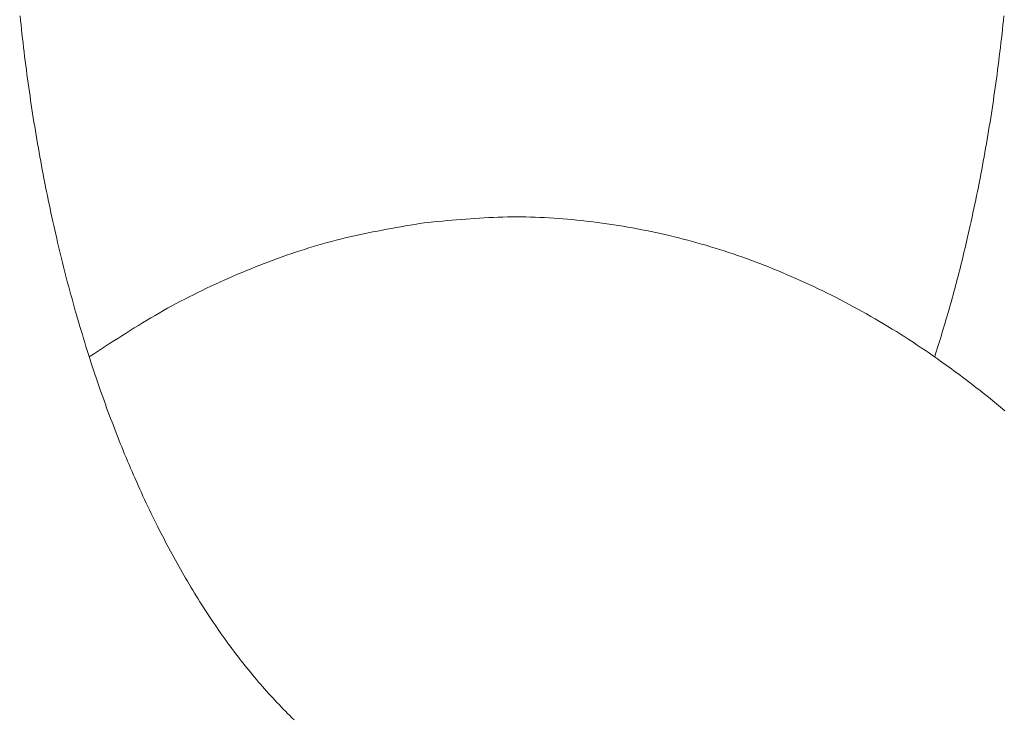
# Model space of a CAD drawing. Units: millimetres. Extents: x 24 to 573, y 23 to 397.
# Drawn here: x 181 to 181, y 198 to 198 of the extents above; entities that cross this region are included whole.
import ezdxf
from ezdxf.enums import TextEntityAlignment as Align

# ---------------------------------------------------------------- set-up
doc = ezdxf.new("R2010")
doc.units = ezdxf.units.MM
doc.linetypes.add('実線', pattern=[0])
doc.layers.add('GR1_01', color=3, linetype='実線', lineweight=50)
doc.styles.add('FX_VECTOR', font='MONOTXT.SHX', dxfattribs={"bigfont": 'BigFont.shx'})
doc.dimstyles.new('FXDIMINFO', dxfattribs={"dimtxt": 5, "dimasz": 2.5, "dimexe": 2, "dimexo": 0, "dimgap": 2, "dimtad": 1, "dimdec": 0, "dimdsep": 46, "dimtxsty": 'FX_VECTOR', "dimblk1": 'FXTIP_ARROW_S', "dimblk2": 'FXTIP_ARROW_E', "dimsah": 1, "dimcen": 2.5, "dimdle": 7, "dimclrd": 254, "dimclre": 254, "dimclrt": 132, "dimadec": 0, "dimazin": 2, "dimtfac": 1, "dimtmove": 0, "dimatfit": 3, "dimldrblk": 'FXTIP_ARROW_S', "dimfxl": 1, "dimtolj": 1, "dimarcsym": 0})

# ---------------------------------------------------------------- blocks, each defined once
blk = doc.blocks.new('BLKF306')
at = {"color": 0, "linetype": 'ByBlock', "lineweight": -2}
for p, q in [((180.72907, 198.02734), (180.72916, 198.02649)), ((180.72916, 198.02649), (180.72925, 198.02565)), ((180.72925, 198.02565), (180.72934, 198.02481)), ((180.91253, 198.02481), (180.91262, 198.02565)), ((180.91262, 198.02565), (180.91271, 198.02649)), ((180.91271, 198.02649), (180.9128, 198.02734)), ((180.72934, 198.02481), (180.72943, 198.02396)), ((180.72943, 198.02396), (180.72953, 198.02312)), ((180.91234, 198.02312), (180.91244, 198.02396)), ((180.91244, 198.02396), (180.91253, 198.02481)), ((180.72953, 198.02312), (180.72962, 198.02228)), ((180.72962, 198.02228), (180.72972, 198.02143)), ((180.91215, 198.02143), (180.91225, 198.02228)), ((180.91225, 198.02228), (180.91234, 198.02312)), ((180.72972, 198.02143), (180.72982, 198.02059)), ((180.72982, 198.02059), (180.72993, 198.01975)), ((180.91194, 198.01975), (180.91205, 198.02059)), ((180.91205, 198.02059), (180.91215, 198.02143)), ((180.72993, 198.01975), (180.73003, 198.01891)), ((180.73003, 198.01891), (180.73014, 198.01807)), ((180.91173, 198.01807), (180.91184, 198.01891)), ((180.91184, 198.01891), (180.91194, 198.01975)), ((180.73014, 198.01807), (180.73025, 198.01723)), ((180.73025, 198.01723), (180.73036, 198.01639)), ((180.91151, 198.01639), (180.91162, 198.01723)), ((180.91162, 198.01723), (180.91173, 198.01807)), ((180.73036, 198.01639), (180.73047, 198.01557)), ((180.73047, 198.01557), (180.73058, 198.01476)), ((180.73058, 198.01476), (180.73069, 198.01395)), ((180.91118, 198.01395), (180.91129, 198.01476)), ((180.91129, 198.01476), (180.9114, 198.01557)), ((180.9114, 198.01557), (180.91151, 198.01639)), ((180.73069, 198.01395), (180.73081, 198.01314)), ((180.73081, 198.01314), (180.73093, 198.01233)), ((180.91094, 198.01233), (180.91106, 198.01314)), ((180.91106, 198.01314), (180.91118, 198.01395)), ((180.73093, 198.01233), (180.73105, 198.01152)), ((180.73105, 198.01152), (180.73117, 198.01071)), ((180.9107, 198.01071), (180.91083, 198.01152)), ((180.91083, 198.01152), (180.91094, 198.01233)), ((180.73117, 198.01071), (180.73129, 198.0099)), ((180.73129, 198.0099), (180.73142, 198.00909)), ((180.73142, 198.00909), (180.73154, 198.00828)), ((180.91033, 198.00828), (180.91046, 198.00908)), ((180.91046, 198.00908), (180.91058, 198.00989)), ((180.91058, 198.00989), (180.9107, 198.01071)), ((180.73154, 198.00828), (180.73167, 198.00747)), ((180.73167, 198.00747), (180.7318, 198.00666)), ((180.91007, 198.00666), (180.9102, 198.00747)), ((180.9102, 198.00747), (180.91033, 198.00828)), ((180.7318, 198.00666), (180.73194, 198.00585)), ((180.73194, 198.00585), (180.73207, 198.00504)), ((180.9098, 198.00504), (180.90994, 198.00585)), ((180.90994, 198.00585), (180.91007, 198.00666)), ((180.73207, 198.00504), (180.73221, 198.00423)), ((180.73221, 198.00423), (180.73235, 198.00342)), ((180.90953, 198.00342), (180.90966, 198.00423)), ((180.90966, 198.00423), (180.9098, 198.00504)), ((180.73235, 198.00342), (180.73249, 198.00262)), ((180.73249, 198.00262), (180.73263, 198.00181)), ((180.73263, 198.00181), (180.73277, 198.001)), ((180.9091, 198.001), (180.90924, 198.00181)), ((180.90924, 198.00181), (180.90938, 198.00262)), ((180.90938, 198.00262), (180.90953, 198.00342)), ((180.73277, 198.001), (180.73292, 198.0002)), ((180.73292, 198.0002), (180.73307, 197.99939)), ((180.9088, 197.99939), (180.90895, 198.0002)), ((180.90895, 198.0002), (180.9091, 198.001)), ((180.73307, 197.99939), (180.73322, 197.99858)), ((180.73322, 197.99858), (180.73337, 197.99778)), ((180.9085, 197.99778), (180.90865, 197.99859)), ((180.90865, 197.99859), (180.9088, 197.99939)), ((180.73337, 197.99778), (180.73353, 197.99697)), ((180.73353, 197.99697), (180.73369, 197.99617)), ((180.90818, 197.99617), (180.90834, 197.99698)), ((180.90834, 197.99698), (180.9085, 197.99778)), ((180.73369, 197.99617), (180.73385, 197.99537)), ((180.73385, 197.99537), (180.73401, 197.99456)), ((180.73401, 197.99456), (180.73417, 197.99376)), ((180.9077, 197.99376), (180.90786, 197.99456)), ((180.90786, 197.99456), (180.90802, 197.99537)), ((180.90802, 197.99537), (180.90818, 197.99617)), ((180.73417, 197.99376), (180.73433, 197.99296)), ((180.73433, 197.99296), (180.7345, 197.99215)), ((180.90737, 197.99215), (180.90753, 197.99296)), ((180.90753, 197.99296), (180.9077, 197.99376)), ((180.7345, 197.99215), (180.73467, 197.99135)), ((180.73467, 197.99135), (180.73484, 197.99055)), ((180.90702, 197.99055), (180.9072, 197.99135)), ((180.9072, 197.99135), (180.90737, 197.99215)), ((180.73484, 197.99055), (180.73502, 197.98975)), ((180.73502, 197.98975), (180.73519, 197.98895)), ((180.73519, 197.98895), (180.73537, 197.98815)), ((180.80538, 197.98877), (180.80625, 197.98885)), ((180.80625, 197.98885), (180.80711, 197.98893)), ((180.80711, 197.98893), (180.80797, 197.98901)), ((180.80797, 197.98901), (180.80884, 197.98909)), ((180.80884, 197.98909), (180.8097, 197.98916)), ((180.8097, 197.98916), (180.81056, 197.98924)), ((180.81056, 197.98924), (180.81143, 197.98931)), ((180.81143, 197.98931), (180.81229, 197.98937)), ((180.81229, 197.98937), (180.81316, 197.98944)), ((180.81316, 197.98944), (180.81402, 197.9895)), ((180.81402, 197.9895), (180.81488, 197.98955)), ((180.81488, 197.98955), (180.81575, 197.9896)), ((180.81575, 197.9896), (180.81661, 197.98965)), ((180.81661, 197.98965), (180.81748, 197.98969)), ((180.81748, 197.98969), (180.81834, 197.98972)), ((180.81834, 197.98972), (180.81921, 197.98975)), ((180.81921, 197.98975), (180.82007, 197.98977)), ((180.82007, 197.98977), (180.82094, 197.98978)), ((180.82094, 197.98978), (180.8218, 197.98978)), ((180.8218, 197.98978), (180.82267, 197.98978)), ((180.82267, 197.98978), (180.82353, 197.98977)), ((180.82353, 197.98977), (180.8244, 197.98975)), ((180.8244, 197.98975), (180.82526, 197.98973)), ((180.82526, 197.98973), (180.82613, 197.98969)), ((180.82613, 197.98969), (180.82699, 197.98965)), ((180.82699, 197.98965), (180.82786, 197.98961)), ((180.82786, 197.98961), (180.82872, 197.98956)), ((180.82872, 197.98956), (180.82959, 197.9895)), ((180.82959, 197.9895), (180.83045, 197.98943)), ((180.83045, 197.98943), (180.83132, 197.98936)), ((180.83132, 197.98936), (180.83218, 197.98928)), ((180.83218, 197.98928), (180.83304, 197.9892)), ((180.83304, 197.9892), (180.83391, 197.9891)), ((180.83391, 197.9891), (180.83477, 197.98901)), ((180.83477, 197.98901), (180.83563, 197.98891)), ((180.83563, 197.98891), (180.83649, 197.9888)), ((180.9065, 197.98815), (180.90668, 197.98895)), ((180.90668, 197.98895), (180.90685, 197.98975)), ((180.90685, 197.98975), (180.90702, 197.99055)), ((180.73537, 197.98815), (180.73555, 197.98735)), ((180.73555, 197.98735), (180.73573, 197.98655)), ((180.79583, 197.98714), (180.79497, 197.98697)), ((180.7967, 197.98731), (180.79583, 197.98714)), ((180.79756, 197.98747), (180.7967, 197.98731)), ((180.79843, 197.98763), (180.79756, 197.98747)), ((180.7993, 197.98779), (180.79843, 197.98763)), ((180.80017, 197.98794), (180.7993, 197.98779)), ((180.80104, 197.98809), (180.80017, 197.98794)), ((180.80191, 197.98824), (180.80104, 197.98809)), ((180.80278, 197.98839), (180.80191, 197.98824)), ((180.80365, 197.98854), (180.80278, 197.98839)), ((180.80452, 197.98869), (180.80365, 197.98854)), ((180.80452, 197.98869), (180.80538, 197.98877)), ((180.83649, 197.9888), (180.83735, 197.98869)), ((180.83735, 197.98869), (180.83822, 197.98857)), ((180.83822, 197.98857), (180.8391, 197.98844)), ((180.8391, 197.98844), (180.83997, 197.98831)), ((180.83997, 197.98831), (180.84084, 197.98817)), ((180.84084, 197.98817), (180.84171, 197.98803)), ((180.84171, 197.98803), (180.84258, 197.98788)), ((180.84258, 197.98788), (180.84345, 197.98773)), ((180.84345, 197.98773), (180.84432, 197.98757)), ((180.84432, 197.98757), (180.84519, 197.9874)), ((180.84519, 197.9874), (180.84605, 197.98723)), ((180.84605, 197.98723), (180.84692, 197.98705)), ((180.84692, 197.98705), (180.84778, 197.98687)), ((180.90614, 197.98655), (180.90632, 197.98735)), ((180.90632, 197.98735), (180.9065, 197.98815)), ((180.73573, 197.98655), (180.73592, 197.98575)), ((180.73592, 197.98575), (180.73609, 197.985)), ((180.78724, 197.98521), (180.78639, 197.98498)), ((180.78809, 197.98543), (180.78724, 197.98521)), ((180.78894, 197.98565), (180.78809, 197.98543)), ((180.7898, 197.98585), (180.78894, 197.98565)), ((180.79066, 197.98605), (180.7898, 197.98585)), ((180.79152, 197.98625), (180.79066, 197.98605)), ((180.79238, 197.98644), (180.79152, 197.98625)), ((180.79324, 197.98662), (180.79238, 197.98644)), ((180.7941, 197.9868), (180.79324, 197.98662)), ((180.79497, 197.98697), (180.7941, 197.9868)), ((180.84778, 197.98687), (180.84864, 197.98668)), ((180.84864, 197.98668), (180.8495, 197.98649)), ((180.8495, 197.98649), (180.85036, 197.98629)), ((180.85036, 197.98629), (180.85122, 197.98608)), ((180.85122, 197.98608), (180.85207, 197.98587)), ((180.85207, 197.98587), (180.85293, 197.98565)), ((180.85293, 197.98565), (180.85378, 197.98543)), ((180.85378, 197.98543), (180.85463, 197.9852)), ((180.85463, 197.9852), (180.85548, 197.98497)), ((180.90568, 197.98457), (180.90582, 197.98516)), ((180.90582, 197.98516), (180.90595, 197.98575)), ((180.90595, 197.98575), (180.90614, 197.98655)), ((180.73609, 197.985), (180.73627, 197.98424)), ((180.73627, 197.98424), (180.73645, 197.98349)), ((180.73645, 197.98349), (180.73663, 197.98274)), ((180.78133, 197.98345), (180.78049, 197.98318)), ((180.78217, 197.98372), (180.78133, 197.98345)), ((180.78301, 197.98399), (180.78217, 197.98372)), ((180.78385, 197.98425), (180.78301, 197.98399)), ((180.78469, 197.9845), (180.78385, 197.98425)), ((180.78554, 197.98474), (180.78469, 197.9845)), ((180.78639, 197.98498), (180.78554, 197.98474)), ((180.85548, 197.98497), (180.85633, 197.98472)), ((180.85633, 197.98472), (180.85718, 197.98448)), ((180.85718, 197.98448), (180.85802, 197.98422)), ((180.85802, 197.98422), (180.85886, 197.98397)), ((180.85886, 197.98397), (180.8597, 197.9837)), ((180.8597, 197.9837), (180.86054, 197.98343)), ((180.86054, 197.98343), (180.86138, 197.98316)), ((180.90526, 197.98281), (180.9054, 197.9834)), ((180.9054, 197.9834), (180.90554, 197.98399)), ((180.90554, 197.98399), (180.90568, 197.98457)), ((180.73663, 197.98274), (180.73682, 197.98199)), ((180.73682, 197.98199), (180.737, 197.98124)), ((180.77633, 197.98171), (180.7755, 197.9814)), ((180.77716, 197.98201), (180.77633, 197.98171)), ((180.77799, 197.98231), (180.77716, 197.98201)), ((180.77882, 197.98261), (180.77799, 197.98231)), ((180.77965, 197.98289), (180.77882, 197.98261)), ((180.78049, 197.98318), (180.77965, 197.98289)), ((180.86138, 197.98316), (180.86222, 197.98288)), ((180.86222, 197.98288), (180.86305, 197.98259)), ((180.86305, 197.98259), (180.86388, 197.9823)), ((180.86388, 197.9823), (180.86471, 197.982)), ((180.86471, 197.982), (180.86554, 197.9817)), ((180.86554, 197.9817), (180.86637, 197.98139)), ((180.90483, 197.98105), (180.90497, 197.98164)), ((180.90497, 197.98164), (180.90512, 197.98223)), ((180.90512, 197.98223), (180.90526, 197.98281)), ((180.737, 197.98124), (180.73719, 197.98049)), ((180.73719, 197.98049), (180.73738, 197.97974)), ((180.73738, 197.97974), (180.73757, 197.97899)), ((180.77137, 197.97977), (180.77053, 197.97942)), ((180.77222, 197.98011), (180.77137, 197.97977)), ((180.77304, 197.98044), (180.77222, 197.98011)), ((180.77386, 197.98076), (180.77304, 197.98044)), ((180.77468, 197.98108), (180.77386, 197.98076)), ((180.7755, 197.9814), (180.77468, 197.98108)), ((180.86637, 197.98139), (180.86719, 197.98108)), ((180.86719, 197.98108), (180.86802, 197.98076)), ((180.86802, 197.98076), (180.86884, 197.98044)), ((180.86884, 197.98044), (180.86965, 197.98011)), ((180.86965, 197.98011), (180.87051, 197.97976)), ((180.87051, 197.97976), (180.87137, 197.97941)), ((180.90439, 197.9793), (180.90454, 197.97988)), ((180.90454, 197.97988), (180.90468, 197.98047)), ((180.90468, 197.98047), (180.90483, 197.98105)), ((180.73757, 197.97899), (180.73777, 197.97824)), ((180.73777, 197.97824), (180.73796, 197.97749)), ((180.7672, 197.97798), (180.76637, 197.97761)), ((180.76803, 197.97835), (180.7672, 197.97798)), ((180.76886, 197.97871), (180.76803, 197.97835)), ((180.7697, 197.97907), (180.76886, 197.97871)), ((180.77053, 197.97942), (180.7697, 197.97907)), ((180.87137, 197.97941), (180.87222, 197.97905)), ((180.87222, 197.97905), (180.87307, 197.97868)), ((180.87307, 197.97868), (180.87392, 197.97831)), ((180.87392, 197.97831), (180.87476, 197.97793)), ((180.87476, 197.97793), (180.87561, 197.97755)), ((180.90393, 197.97754), (180.90408, 197.97813)), ((180.90408, 197.97813), (180.90424, 197.97871)), ((180.90424, 197.97871), (180.90439, 197.9793)), ((180.73796, 197.97749), (180.73816, 197.97674)), ((180.73816, 197.97674), (180.73836, 197.97599)), ((180.73836, 197.97599), (180.73856, 197.97525)), ((180.76308, 197.97607), (180.76226, 197.97567)), ((180.7639, 197.97646), (180.76308, 197.97607)), ((180.76472, 197.97685), (180.7639, 197.97646)), ((180.76554, 197.97723), (180.76472, 197.97685)), ((180.76637, 197.97761), (180.76554, 197.97723)), ((180.87561, 197.97755), (180.87645, 197.97716)), ((180.87645, 197.97716), (180.87729, 197.97677)), ((180.87729, 197.97677), (180.87812, 197.97637)), ((180.87812, 197.97637), (180.87896, 197.97597)), ((180.87896, 197.97597), (180.87979, 197.97556)), ((180.90346, 197.97579), (180.90362, 197.97638)), ((180.90362, 197.97638), (180.90378, 197.97696)), ((180.90378, 197.97696), (180.90393, 197.97754)), ((180.73856, 197.97525), (180.73877, 197.9745)), ((180.73877, 197.9745), (180.73897, 197.97375)), ((180.75983, 197.97444), (180.75903, 197.97402)), ((180.76064, 197.97486), (180.75983, 197.97444)), ((180.76145, 197.97526), (180.76064, 197.97486)), ((180.76226, 197.97567), (180.76145, 197.97526)), ((180.87979, 197.97556), (180.88062, 197.97515)), ((180.88062, 197.97515), (180.88144, 197.97473)), ((180.88144, 197.97473), (180.88226, 197.97431)), ((180.88226, 197.97431), (180.88308, 197.97388)), ((180.90298, 197.97405), (180.90314, 197.97463)), ((180.90314, 197.97463), (180.9033, 197.97521)), ((180.9033, 197.97521), (180.90346, 197.97579)), ((180.73897, 197.97375), (180.73918, 197.97301)), ((180.73918, 197.97301), (180.73939, 197.97226)), ((180.75663, 197.97272), (180.75584, 197.97228)), ((180.75743, 197.97316), (180.75663, 197.97272)), ((180.75823, 197.97359), (180.75743, 197.97316)), ((180.75903, 197.97402), (180.75823, 197.97359)), ((180.88308, 197.97388), (180.8839, 197.97344)), ((180.8839, 197.97344), (180.88472, 197.97301)), ((180.88472, 197.97301), (180.88553, 197.97256)), ((180.88553, 197.97256), (180.88634, 197.97211)), ((180.90231, 197.97173), (180.90248, 197.97231)), ((180.90248, 197.97231), (180.90265, 197.97289)), ((180.90265, 197.97289), (180.90282, 197.97347)), ((180.90282, 197.97347), (180.90298, 197.97405)), ((180.73939, 197.97226), (180.7396, 197.97152)), ((180.7396, 197.97152), (180.73982, 197.97078)), ((180.73982, 197.97078), (180.74003, 197.97003)), ((180.75271, 197.97045), (180.75194, 197.96998)), ((180.75349, 197.97092), (180.75271, 197.97045)), ((180.75427, 197.97138), (180.75349, 197.97092)), ((180.75506, 197.97183), (180.75427, 197.97138)), ((180.75584, 197.97228), (180.75506, 197.97183)), ((180.88634, 197.97211), (180.88715, 197.97166)), ((180.88715, 197.97166), (180.88795, 197.9712)), ((180.88795, 197.9712), (180.88875, 197.97074)), ((180.88875, 197.97074), (180.88955, 197.97027)), ((180.9018, 197.96999), (180.90197, 197.97057)), ((180.90197, 197.97057), (180.90215, 197.97115)), ((180.90215, 197.97115), (180.90231, 197.97173)), ((180.74003, 197.97003), (180.74025, 197.96929)), ((180.74025, 197.96929), (180.74047, 197.96855)), ((180.75039, 197.96904), (180.74962, 197.96856)), ((180.75116, 197.96951), (180.75039, 197.96904)), ((180.75194, 197.96998), (180.75116, 197.96951)), ((180.88955, 197.97027), (180.89034, 197.9698)), ((180.89034, 197.9698), (180.89114, 197.96932)), ((180.89114, 197.96932), (180.89192, 197.96884)), ((180.89192, 197.96884), (180.89271, 197.96836)), ((180.90128, 197.96826), (180.90146, 197.96884)), ((180.90146, 197.96884), (180.90163, 197.96941)), ((180.90163, 197.96941), (180.9018, 197.96999)), ((180.74047, 197.96855), (180.7407, 197.96781)), ((180.7407, 197.96781), (180.74092, 197.96707)), ((180.74092, 197.96707), (180.74115, 197.96633)), ((180.74733, 197.9671), (180.74656, 197.96661)), ((180.74809, 197.96759), (180.74733, 197.9671)), ((180.74886, 197.96807), (180.74809, 197.96759)), ((180.74962, 197.96856), (180.74886, 197.96807)), ((180.89271, 197.96836), (180.8935, 197.96787)), ((180.8935, 197.96787), (180.89428, 197.96737)), ((180.89428, 197.96737), (180.89505, 197.96687)), ((180.89505, 197.96687), (180.89583, 197.96637)), ((180.90076, 197.96653), (180.90093, 197.9671)), ((180.90093, 197.9671), (180.90111, 197.96768)), ((180.90111, 197.96768), (180.90128, 197.96826)), ((180.74115, 197.96633), (180.74138, 197.96559)), ((180.74138, 197.96559), (180.74161, 197.96485)), ((180.74428, 197.96513), (180.74352, 197.96463)), ((180.74504, 197.96562), (180.74428, 197.96513)), ((180.7458, 197.96612), (180.74504, 197.96562)), ((180.74656, 197.96661), (180.7458, 197.96612)), ((180.89583, 197.96637), (180.8966, 197.96586)), ((180.8966, 197.96586), (180.89737, 197.96535)), ((180.89737, 197.96535), (180.89814, 197.96483)), ((180.90023, 197.96479), (180.9004, 197.96537)), ((180.9004, 197.96537), (180.90058, 197.96595)), ((180.90058, 197.96595), (180.90076, 197.96653)), ((180.74161, 197.96485), (180.74184, 197.96411)), ((180.74184, 197.96411), (180.74208, 197.96337)), ((180.74276, 197.96414), (180.742, 197.96364)), ((180.74208, 197.96337), (180.74231, 197.96264)), ((180.74352, 197.96463), (180.74276, 197.96414)), ((180.89814, 197.96483), (180.8989, 197.96431)), ((180.8989, 197.96431), (180.89967, 197.96378)), ((180.89967, 197.96378), (180.90042, 197.96325)), ((180.89987, 197.96364), (180.90005, 197.96422)), ((180.90005, 197.96422), (180.90023, 197.96479)), ((180.90042, 197.96325), (180.90123, 197.96268)), ((180.74231, 197.96264), (180.74255, 197.9619)), ((180.74255, 197.9619), (180.7428, 197.96117)), ((180.90123, 197.96268), (180.90203, 197.96211)), ((180.90203, 197.96211), (180.90284, 197.96153)), ((180.90284, 197.96153), (180.90363, 197.96094)), ((180.7428, 197.96117), (180.74304, 197.96043)), ((180.74304, 197.96043), (180.74329, 197.9597)), ((180.74329, 197.9597), (180.74354, 197.95897)), ((180.90363, 197.96094), (180.90443, 197.96035)), ((180.90443, 197.96035), (180.90522, 197.95976)), ((180.90522, 197.95976), (180.90601, 197.95916)), ((180.74354, 197.95897), (180.74379, 197.95824)), ((180.74379, 197.95824), (180.74404, 197.9575)), ((180.90601, 197.95916), (180.90679, 197.95856)), ((180.90679, 197.95856), (180.90757, 197.95795)), ((180.90757, 197.95795), (180.90835, 197.95734)), ((180.74404, 197.9575), (180.74428, 197.95683)), ((180.74428, 197.95683), (180.74452, 197.95616)), ((180.74452, 197.95616), (180.74476, 197.95549)), ((180.90835, 197.95734), (180.90912, 197.95673)), ((180.90912, 197.95673), (180.90989, 197.95611)), ((180.90989, 197.95611), (180.91066, 197.95549)), ((180.74476, 197.95549), (180.745, 197.95481)), ((180.745, 197.95481), (180.74524, 197.95414)), ((180.74524, 197.95414), (180.74549, 197.95347)), ((180.91066, 197.95549), (180.91142, 197.95486)), ((180.91142, 197.95486), (180.91218, 197.95423)), ((180.91218, 197.95423), (180.91294, 197.95359)), ((180.74549, 197.95347), (180.74574, 197.95281)), ((180.74574, 197.95281), (180.74599, 197.95214)), ((180.74599, 197.95214), (180.74624, 197.95147)), ((180.74624, 197.95147), (180.74649, 197.9508)), ((180.74649, 197.9508), (180.74675, 197.95014)), ((180.74675, 197.95014), (180.74701, 197.94947)), ((180.74701, 197.94947), (180.74727, 197.94881)), ((180.74727, 197.94881), (180.74753, 197.94814)), ((180.74753, 197.94814), (180.74779, 197.94748)), ((180.74779, 197.94748), (180.74806, 197.94682)), ((180.74806, 197.94682), (180.74833, 197.94616)), ((180.74833, 197.94616), (180.7486, 197.9455)), ((180.7486, 197.9455), (180.74887, 197.94484)), ((180.74887, 197.94484), (180.74915, 197.94418)), ((180.74915, 197.94418), (180.74943, 197.94352)), ((180.74943, 197.94352), (180.74971, 197.94287)), ((180.74971, 197.94287), (180.74999, 197.94221)), ((180.74999, 197.94221), (180.75027, 197.94155)), ((180.75027, 197.94155), (180.75056, 197.9409)), ((180.75056, 197.9409), (180.75085, 197.94025)), ((180.75085, 197.94025), (180.75114, 197.9396)), ((180.75114, 197.9396), (180.75143, 197.93894)), ((180.75143, 197.93894), (180.75173, 197.93829)), ((180.75173, 197.93829), (180.75202, 197.93765)), ((180.75202, 197.93765), (180.75232, 197.937)), ((180.75232, 197.937), (180.75263, 197.93635)), ((180.75263, 197.93635), (180.75293, 197.93571)), ((180.75293, 197.93571), (180.75324, 197.93506)), ((180.75324, 197.93506), (180.75355, 197.93442)), ((180.75355, 197.93442), (180.75386, 197.93378)), ((180.75386, 197.93378), (180.75417, 197.93313)), ((180.75417, 197.93313), (180.75449, 197.9325)), ((180.75449, 197.9325), (180.75478, 197.93192)), ((180.75478, 197.93192), (180.75507, 197.93134)), ((180.75507, 197.93134), (180.75536, 197.93077)), ((180.75536, 197.93077), (180.75565, 197.9302)), ((180.75565, 197.9302), (180.75595, 197.92963)), ((180.75595, 197.92963), (180.75625, 197.92906)), ((180.75625, 197.92906), (180.75655, 197.92849)), ((180.75655, 197.92849), (180.75685, 197.92792)), ((180.75685, 197.92792), (180.75715, 197.92735)), ((180.75715, 197.92735), (180.75746, 197.92679)), ((180.75746, 197.92679), (180.75777, 197.92622)), ((180.75777, 197.92622), (180.75808, 197.92566)), ((180.75808, 197.92566), (180.75839, 197.9251)), ((180.75839, 197.9251), (180.75871, 197.92453)), ((180.75871, 197.92453), (180.75903, 197.92397)), ((180.75903, 197.92397), (180.75934, 197.92342)), ((180.75934, 197.92342), (180.75967, 197.92286)), ((180.75967, 197.92286), (180.75999, 197.9223)), ((180.75999, 197.9223), (180.76032, 197.92175)), ((180.76032, 197.92175), (180.76064, 197.92119)), ((180.76064, 197.92119), (180.76097, 197.92064)), ((180.76097, 197.92064), (180.76131, 197.92009)), ((180.76131, 197.92009), (180.76164, 197.91954)), ((180.76164, 197.91954), (180.76198, 197.91899)), ((180.76198, 197.91899), (180.76232, 197.91844)), ((180.76232, 197.91844), (180.76266, 197.9179)), ((180.76266, 197.9179), (180.76301, 197.91735)), ((180.76301, 197.91735), (180.76335, 197.91681)), ((180.76335, 197.91681), (180.7637, 197.91627)), ((180.7637, 197.91627), (180.76405, 197.91573)), ((180.76405, 197.91573), (180.76441, 197.91519)), ((180.76441, 197.91519), (180.76476, 197.91465)), ((180.76476, 197.91465), (180.76512, 197.91412)), ((180.76512, 197.91412), (180.76548, 197.91359)), ((180.76548, 197.91359), (180.76585, 197.91306)), ((180.76585, 197.91306), (180.76621, 197.91253)), ((180.76621, 197.91253), (180.76658, 197.912)), ((180.76658, 197.912), (180.76695, 197.91147)), ((180.76695, 197.91147), (180.76729, 197.91101)), ((180.76729, 197.91101), (180.76762, 197.91055)), ((180.76762, 197.91055), (180.76795, 197.91008)), ((180.76795, 197.91008), (180.76829, 197.90962)), ((180.76829, 197.90962), (180.76863, 197.90917)), ((180.76863, 197.90917), (180.76897, 197.90871)), ((180.76897, 197.90871), (180.76932, 197.90825)), ((180.76932, 197.90825), (180.76966, 197.9078)), ((180.76966, 197.9078), (180.77001, 197.90735)), ((180.77001, 197.90735), (180.77036, 197.9069)), ((180.77036, 197.9069), (180.77071, 197.90645)), ((180.77071, 197.90645), (180.77106, 197.906)), ((180.77106, 197.906), (180.77142, 197.90556)), ((180.77142, 197.90556), (180.77178, 197.90511)), ((180.77178, 197.90511), (180.77214, 197.90467)), ((180.77214, 197.90467), (180.7725, 197.90423)), ((180.7725, 197.90423), (180.77287, 197.9038)), ((180.77287, 197.9038), (180.77324, 197.90336)), ((180.77324, 197.90336), (180.7736, 197.90292)), ((180.7736, 197.90292), (180.77398, 197.90249)), ((180.77398, 197.90249), (180.77435, 197.90206)), ((180.77435, 197.90206), (180.77473, 197.90163)), ((180.77473, 197.90163), (180.77511, 197.9012)), ((180.77511, 197.9012), (180.77549, 197.90078)), ((180.77549, 197.90078), (180.77587, 197.90036)), ((180.77587, 197.90036), (180.77626, 197.89994)), ((180.77626, 197.89994), (180.77665, 197.89952)), ((180.77665, 197.89952), (180.77704, 197.8991)), ((180.77704, 197.8991), (180.77743, 197.89869)), ((180.77743, 197.89869), (180.77783, 197.89827)), ((180.77783, 197.89827), (180.77822, 197.89786)), ((180.77822, 197.89786), (180.77862, 197.89746)), ((180.77862, 197.89746), (180.77903, 197.89705)), ((180.77903, 197.89705), (180.77943, 197.89665)), ((180.77943, 197.89665), (180.77984, 197.89625)), ((180.77984, 197.89625), (180.78025, 197.89585))]:
    blk.add_line(p, q, dxfattribs=at)
blk = doc.blocks.new('BLKF304')
at = {"color": 0, "linetype": 'ByBlock', "lineweight": -2}
blk.add_blockref('BLKF306', (0, 0), dxfattribs=at)
blk = doc.blocks.new('BLKF288')
at = {"color": 254, "linetype": 'ByBlock', "lineweight": 13}
blk.add_blockref('BLKF304', (0, 0), dxfattribs=at)
blk = doc.blocks.new('FXTIP_ARROW_S')
at = {"color": 0, "linetype": 'Continuous', "lineweight": -2}
for q in [(-0.965926, 0.258819), (-1, 0), (-0.965926, -0.258819)]:
    blk.add_line((0, 0), q, dxfattribs=at)
blk = doc.blocks.new('FXTIP_ARROW_E')
at = {"color": 0, "linetype": 'Continuous', "lineweight": -2}
for q in [(-0.965926, 0.258819), (-1, 0), (-0.965926, -0.258819)]:
    blk.add_line((0, 0), q, dxfattribs=at)
blk = doc.blocks.new('*D371')
at = {"color": 0, "linetype": 'ByBlock', "lineweight": -2}
for p, q in [((168.96504, 222.82094), (249.63379, 222.82094)), ((247.63379, 99.87719), (247.63379, 222.82094)), ((219.32129, 99.87719), (249.63379, 99.87719))]:
    blk.add_line(p, q, dxfattribs=at)
at = {"color": 0, "linetype": 'ByBlock', "lineweight": -2, "xscale": 2.5, "yscale": 2.5}
for name, p, rotation in [('FXTIP_ARROW_E', (247.63379, 222.82094), 90), ('FXTIP_ARROW_S', (247.63379, 99.87719), 270)]:
    blk.add_blockref(name, p, dxfattribs=dict(at, rotation=rotation))
at = {"color": 0, "linetype": 'ByBlock', "lineweight": -2, "style": 'FX_VECTOR'}
for s, width, p, p2 in [('）', 0.84, (245.63379, 167.34906), (245.63379, 170.34906)), ('１９６７', 0.730435, (245.63379, 155.34906), (245.63379, 167.34906)), ('（', 0.84, (245.63379, 152.34906), (245.63379, 155.34906))]:
    blk.add_text(s, height=5, rotation=90, dxfattribs=dict(at, width=width)).set_placement(p, p2, align=Align.FIT)

msp = doc.modelspace()

# ---------------------------------------------------------------- block references
at = {"layer": 'GR1_01', "color": 132, "lineweight": 30}
msp.add_blockref('BLKF288', (0, 0), dxfattribs=at)

# ---------------------------------------------------------------- dimensions: what is measured, and where the dimension line sits
at = {"layer": 'GR1_01', "color": 254, "lineweight": 13}
dim = msp.add_linear_dim(base=(247.63379, 222.82094), p1=(219.32129, 99.87719), p2=(168.96504, 222.82094), angle=270, dimstyle='FXDIMINFO', override={"dimblk1": 'FXTIP_ARROW_S', "dimblk2": 'FXTIP_ARROW_E', "dimsah": 1}, dxfattribs=at)
dim.commit()
dim.dimension.update_dxf_attribs({"geometry": '*D371', "text_midpoint": (245.63379, 161.34906)})

doc.saveas('drawing.dxf')
